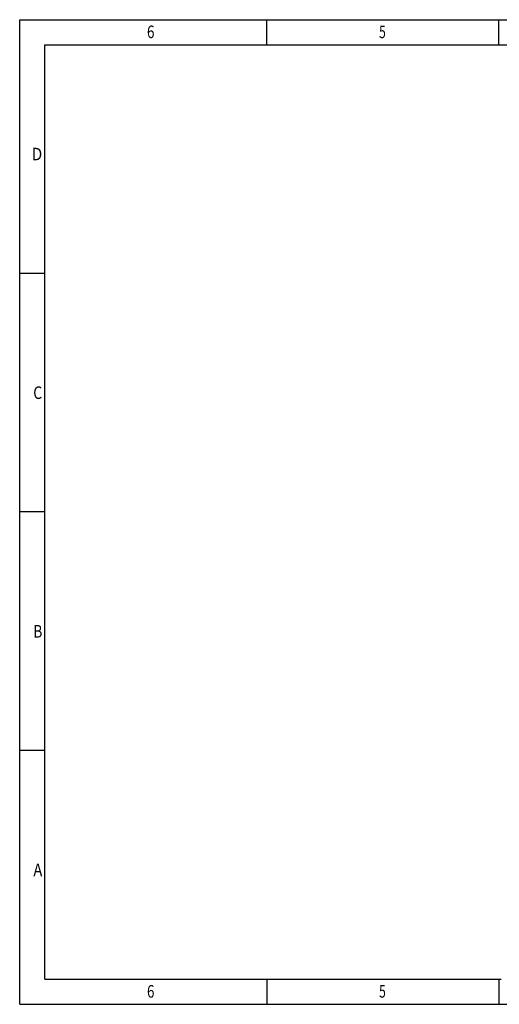
# Model space of a CAD drawing. Extents: x 4 to 145, y 3 to 102.
# Drawn here: x 4 to 51, y 3 to 102 of the extents above; entities that cross this region are included whole.
import ezdxf
from ezdxf.enums import TextEntityAlignment as Align

# ---------------------------------------------------------------- set-up
doc = ezdxf.new("R2010")
doc.units = 0
doc.header["$LTSCALE"] = 8.1675
doc.layers.add('LS-12V-60C1-W8-5050S9', color=7, linetype='CONTINUOUS')
doc.styles.add('TEXTSTYLE_2', font='TXT.TTF')

msp = doc.modelspace()

# ---------------------------------------------------------------- linework, layer by layer
at = {"layer": 'LS-12V-60C1-W8-5050S9', "color": 7}
for p, q in [((3.5, 3.5), (3.5, 101.5)), ((3.5, 101.5), (145, 101.5)), ((28.083, 99), (28.083, 101.5)), ((51.167, 99), (51.167, 101.5)), ((6, 6), (6, 99)), ((6, 99), (142.5, 99)), ((6, 76.25), (3.5, 76.25)), ((6, 52.5), (3.5, 52.5)), ((6, 28.75), (3.5, 28.75)), ((6, 6), (51.4, 6)), ((28.083, 6), (28.083, 3.5)), ((51.167, 6), (51.167, 3.5)), ((3.5, 3.5), (145, 3.5))]:
    msp.add_line(p, q, dxfattribs=at)

# ---------------------------------------------------------------- texts
at = {"layer": 'LS-12V-60C1-W8-5050S9', "color": 7, "style": 'TEXTSTYLE_2'}
for s, width, p in [('6', 0.785714, (16.909, 99.665)), ('D', 0.904762, (5.75, 87.5)), ('C', 0.833333, (5.75, 63.75)), ('B', 0.785714, (5.75, 40)), ('A', 0.857143, (5.75, 16.25)), ('6', 0.785714, (16.909, 4.165))]:
    msp.add_text(s, height=1.25, dxfattribs=dict(at, width=width)).set_placement(p, align=Align.RIGHT)
at = {"layer": 'LS-12V-60C1-W8-5050S9', "color": 7, "style": 'TEXTSTYLE_2', "width": 0.714286}
for p in [(39.258, 99.665), (39.258, 4.165)]:
    msp.add_text('5', height=1.25, dxfattribs=at).set_placement(p)

doc.saveas('drawing.dxf')
